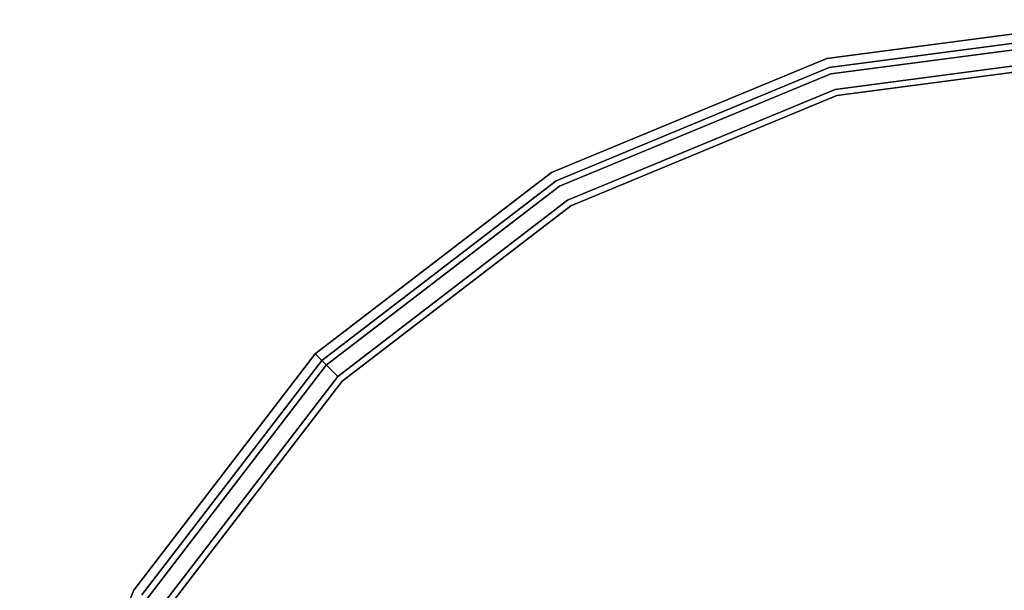
# Model space of a CAD drawing. Extents: x -1 to 505, y 0 to 268.
# Drawn here: x 219 to 227, y 130 to 134 of the extents above; entities that cross this region are included whole.
import ezdxf

# ---------------------------------------------------------------- set-up
doc = ezdxf.new("R2010")
doc.units = 0
doc.header["$LTSCALE"] = 30
doc.header["$MEASUREMENT"] = 0
for name, color, linetype in [('1', 4, 'CONTINUOUS'), ('AFUCH-3-SIFB', 5, 'CONTINUOUS'), ('AFUCH-3-TPLM', 10, 'CONTINUOUS'), ('AFUCH-3-TPLW', 15, 'CONTINUOUS')]:
    doc.layers.add(name, color=color, linetype=linetype)

# ---------------------------------------------------------------- blocks, each defined once
blk = doc.blocks.new('KMPJT18RC')
at = {"layer": 'AFUCH-3-SIFB'}
for points, invisible_edges in [([(0, 9, 12.5), (-2.3294, 8.6933, 12.5), (-2.3294, 8.6933, 2.25), (0, 9, 2.25)], 2), ([(0, 9, 2.25), (-2.3294, 8.6933, 2.25), (-2.3244, 8.6748, 2.1543), (0, 8.9808, 2.1543)], 6), ([(0, 8.9808, 12.5957), (-2.3244, 8.6748, 12.5957), (-2.3294, 8.6933, 12.5), (0, 9, 12.5)], 3), ([(0, 8.9808, 2.1543), (-2.3244, 8.6748, 2.1543), (-2.3103, 8.622, 2.0732), (0, 8.9261, 2.0732)], 3), ([(0, 8.9261, 12.6768), (-2.3103, 8.622, 12.6768), (-2.3244, 8.6748, 12.5957), (0, 8.9808, 12.5957)], 6), ([(0, 8.9261, 2.0732), (-2.3103, 8.622, 2.0732), (-2.2891, 8.543, 2.019), (0, 8.8443, 2.019)], 6), ([(0, 8.8443, 12.731), (-2.2891, 8.543, 12.731), (-2.3103, 8.622, 12.6768), (0, 8.9261, 12.6768)], 3), ([(0, 8.8443, 2.019), (-2.2891, 8.543, 2.019), (-2.2641, 8.4498, 2), (0, 8.7478, 2)], 3), ([(0, 8.7478, 12.75), (-2.2641, 8.4498, 12.75), (-2.2891, 8.543, 12.731), (0, 8.8443, 12.731)], 6), ([(-2.2641, 8.4498, 12.75), (0, 8.7478, 12.75), (0, -8.7478, 12.75), (-2.2641, -8.4498, 12.75)], 10), ([(-2.3294, 8.6933, 12.5), (-4.5, 7.7942, 12.5), (-4.5, 7.7942, 2.25), (-2.3294, 8.6933, 2.25)], 10), ([(-2.3294, 8.6933, 2.25), (-4.5, 7.7942, 2.25), (-4.4904, 7.7776, 2.1543), (-2.3244, 8.6748, 2.1543)], 14), ([(-2.3244, 8.6748, 12.5957), (-4.4904, 7.7776, 12.5957), (-4.5, 7.7942, 12.5), (-2.3294, 8.6933, 12.5)], 11), ([(-2.3244, 8.6748, 2.1543), (-4.4904, 7.7776, 2.1543), (-4.4631, 7.7303, 2.0732), (-2.3103, 8.622, 2.0732)], 11), ([(-2.3103, 8.622, 12.6768), (-4.4631, 7.7303, 12.6768), (-4.4904, 7.7776, 12.5957), (-2.3244, 8.6748, 12.5957)], 14), ([(-2.3103, 8.622, 2.0732), (-4.4631, 7.7303, 2.0732), (-4.4222, 7.6594, 2.019), (-2.2891, 8.543, 2.019)], 14), ([(-2.2891, 8.543, 12.731), (-4.4222, 7.6594, 12.731), (-4.4631, 7.7303, 12.6768), (-2.3103, 8.622, 12.6768)], 11), ([(-2.2891, 8.543, 2.019), (-4.4222, 7.6594, 2.019), (-4.3739, 7.5759, 2), (-2.2641, 8.4498, 2)], 11), ([(-2.2641, 8.4498, 12.75), (-4.3739, 7.5759, 12.75), (-4.4222, 7.6594, 12.731), (-2.2891, 8.543, 12.731)], 14), ([(-4.3739, 7.5759, 12.75), (-2.2641, 8.4498, 12.75), (-2.2641, -8.4498, 12.75), (-4.3739, -7.5759, 12.75)], 10), ([(-4.5, 7.7942, 12.5), (-6.364, 6.364, 12.5), (-6.364, 6.364, 2.25), (-4.5, 7.7942, 2.25)], 8), ([(-4.5, 7.7942, 2.25), (-6.364, 6.364, 2.25), (-6.3504, 6.3504, 2.1543), (-4.4904, 7.7776, 2.1543)], 12), ([(-4.4904, 7.7776, 12.5957), (-6.3504, 6.3504, 12.5957), (-6.364, 6.364, 12.5), (-4.5, 7.7942, 12.5)], 9), ([(-4.4904, 7.7776, 2.1543), (-6.3504, 6.3504, 2.1543), (-6.3117, 6.3117, 2.0732), (-4.4631, 7.7303, 2.0732)], 9), ([(-4.4631, 7.7303, 12.6768), (-6.3117, 6.3117, 12.6768), (-6.3504, 6.3504, 12.5957), (-4.4904, 7.7776, 12.5957)], 12), ([(-4.4631, 7.7303, 2.0732), (-6.3117, 6.3117, 2.0732), (-6.2539, 6.2539, 2.019), (-4.4222, 7.6594, 2.019)], 12), ([(-4.4222, 7.6594, 12.731), (-6.2539, 6.2539, 12.731), (-6.3117, 6.3117, 12.6768), (-4.4631, 7.7303, 12.6768)], 9), ([(-4.4222, 7.6594, 2.019), (-6.2539, 6.2539, 2.019), (-6.1857, 6.1857, 2), (-4.3739, 7.5759, 2)], 9), ([(-4.3739, 7.5759, 12.75), (-6.1857, 6.1857, 12.75), (-6.2539, 6.2539, 12.731), (-4.4222, 7.6594, 12.731)], 12), ([(-6.1857, 6.1857, 12.75), (-4.3739, 7.5759, 12.75), (-4.3739, -7.5759, 12.75), (-6.1857, -6.1857, 12.75)], 10), ([(-6.364, 6.364, 12.5), (-7.7942, 4.5, 12.5), (-7.7942, 4.5, 2.25), (-6.364, 6.364, 2.25)], 2), ([(-6.364, 6.364, 2.25), (-7.7942, 4.5, 2.25), (-7.7776, 4.4904, 2.1543), (-6.3504, 6.3504, 2.1543)], 6), ([(-6.3504, 6.3504, 12.5957), (-7.7776, 4.4904, 12.5957), (-7.7942, 4.5, 12.5), (-6.364, 6.364, 12.5)], 3), ([(-6.3504, 6.3504, 2.1543), (-7.7776, 4.4904, 2.1543), (-7.7303, 4.4631, 2.0732), (-6.3117, 6.3117, 2.0732)], 3), ([(-6.3117, 6.3117, 12.6768), (-7.7303, 4.4631, 12.6768), (-7.7776, 4.4904, 12.5957), (-6.3504, 6.3504, 12.5957)], 6), ([(-6.3117, 6.3117, 2.0732), (-7.7303, 4.4631, 2.0732), (-7.6594, 4.4222, 2.019), (-6.2539, 6.2539, 2.019)], 6), ([(-6.2539, 6.2539, 12.731), (-7.6594, 4.4222, 12.731), (-7.7303, 4.4631, 12.6768), (-6.3117, 6.3117, 12.6768)], 3), ([(-6.2539, 6.2539, 2.019), (-7.6594, 4.4222, 2.019), (-7.5759, 4.3739, 2), (-6.1857, 6.1857, 2)], 3), ([(-6.1857, 6.1857, 12.75), (-7.5759, 4.3739, 12.75), (-7.6594, 4.4222, 12.731), (-6.2539, 6.2539, 12.731)], 6), ([(-7.5759, 4.3739, 12.75), (-6.1857, 6.1857, 12.75), (-6.1857, -6.1857, 12.75), (-7.5759, -4.3739, 12.75)], 10), ([(-7.7942, 4.5, 12.5), (-8.6933, 2.3294, 12.5), (-8.6933, 2.3294, 2.25), (-7.7942, 4.5, 2.25)], 10), ([(-7.7942, 4.5, 2.25), (-8.6933, 2.3294, 2.25), (-8.6748, 2.3244, 2.1543), (-7.7776, 4.4904, 2.1543)], 14), ([(-7.7776, 4.4904, 12.5957), (-8.6748, 2.3244, 12.5957), (-8.6933, 2.3294, 12.5), (-7.7942, 4.5, 12.5)], 11)]:
    blk.add_3dface(points, dxfattribs=dict(at, invisible_edges=invisible_edges))
at = {"layer": 'AFUCH-3-TPLM'}
for points, invisible_edges in [([(0, 8.875, 14), (0, 8.875, 12.81), (-2.297, 8.5726, 12.81), (-2.297, 8.5726, 14)], 4), ([(-2.297, 8.5726, 14), (-2.297, 8.5726, 12.81), (-4.4375, 7.686, 12.81), (-4.4375, 7.686, 14)], 5), ([(-4.4375, 7.686, 14), (-4.4375, 7.686, 12.81), (-6.2756, 6.2756, 12.81), (-6.2756, 6.2756, 14)], 1), ([(-6.2756, 6.2756, 14), (-6.2756, 6.2756, 12.81), (-7.686, 4.4375, 12.81), (-7.686, 4.4375, 14)], 4)]:
    blk.add_3dface(points, dxfattribs=dict(at, invisible_edges=invisible_edges))
at = {"layer": 'AFUCH-3-TPLW'}
for points, invisible_edges in [([(0, 8.875, 12.81), (0, -8.875, 12.81), (-2.297, -8.5726, 12.81), (-2.297, 8.5726, 12.81)], 5), ([(0, 8.875, 14), (0, -8.875, 14), (-2.297, -8.5726, 14), (-2.297, 8.5726, 14)], 5), ([(0, 8.6975, 12.81), (0, 8.6975, 12.75), (-2.2511, 8.4011, 12.75), (-2.2511, 8.4011, 12.81)], 4), ([(-2.297, 8.5726, 12.81), (-2.297, -8.5726, 12.81), (-4.4375, -7.686, 12.81), (-4.4375, 7.686, 12.81)], 5), ([(-2.297, 8.5726, 14), (-2.297, -8.5726, 14), (-4.4375, -7.686, 14), (-4.4375, 7.686, 14)], 5), ([(-2.2511, 8.4011, 12.81), (-2.2511, 8.4011, 12.75), (-4.3487, 7.5323, 12.75), (-4.3487, 7.5323, 12.81)], 5), ([(-4.4375, 7.686, 12.81), (-4.4375, -7.686, 12.81), (-6.2756, -6.2756, 12.81), (-6.2756, 6.2756, 12.81)], 5), ([(-4.4375, 7.686, 14), (-4.4375, -7.686, 14), (-6.2756, -6.2756, 14), (-6.2756, 6.2756, 14)], 5), ([(-4.3487, 7.5323, 12.81), (-4.3487, 7.5323, 12.75), (-6.1501, 6.1501, 12.75), (-6.1501, 6.1501, 12.81)], 1), ([(-6.2756, 6.2756, 12.81), (-6.2756, -6.2756, 12.81), (-7.686, -4.4375, 12.81), (-7.686, 4.4375, 12.81)], 5), ([(-6.2756, 6.2756, 14), (-6.2756, -6.2756, 14), (-7.686, -4.4375, 14), (-7.686, 4.4375, 14)], 5), ([(-6.1501, 6.1501, 12.81), (-6.1501, 6.1501, 12.75), (-7.5323, 4.3488, 12.75), (-7.5323, 4.3488, 12.81)], 4)]:
    blk.add_3dface(points, dxfattribs=dict(at, invisible_edges=invisible_edges))

msp = doc.modelspace()

# ---------------------------------------------------------------- block references
at = {"layer": '1'}
msp.add_blockref('KMPJT18RC', (227.5146, 125.2116), dxfattribs=at)

doc.saveas('drawing.dxf')
